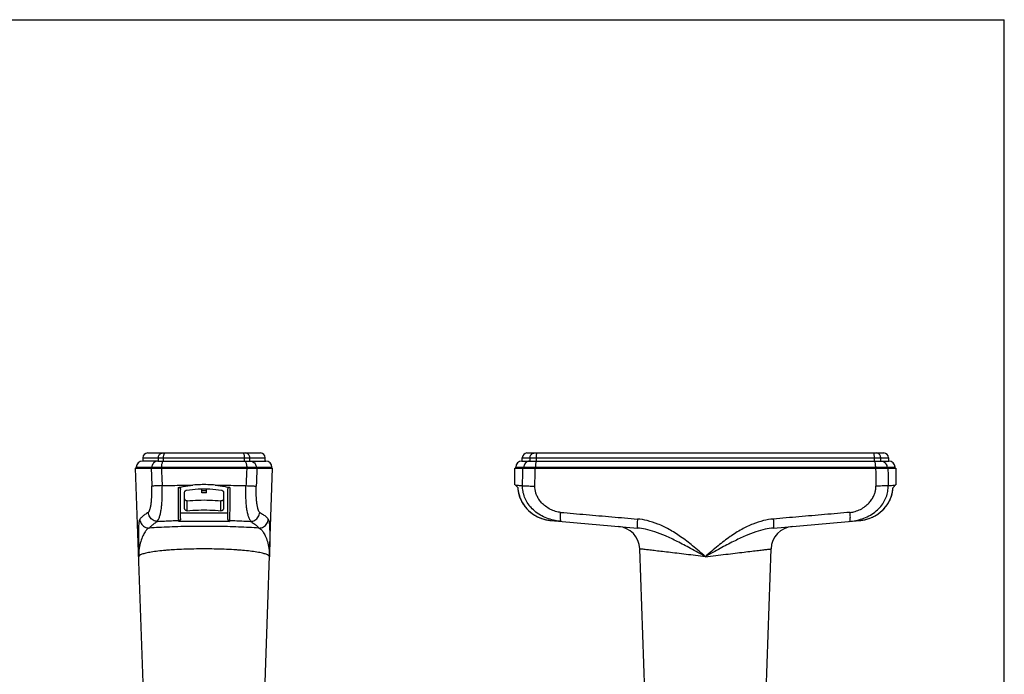
# Model space of a CAD drawing. Units: millimetres. Extents: x 0 to 420, y 0 to 297.
# Drawn here: x 210 to 420, y 157 to 297 of the extents above; entities that cross this region are included whole.
import ezdxf

# ---------------------------------------------------------------- set-up
doc = ezdxf.new("R2010")
doc.units = ezdxf.units.MM
doc.header["$LTSCALE"] = 23.1
doc.layers.get('0').update_dxf_attribs({"linetype": 'CONTINUOUS'})

msp = doc.modelspace()

# ---------------------------------------------------------------- linework, layer by layer
at = {"color": 7, "linetype": 'CONTINUOUS'}
for p, q in [((0, 297), (420, 297)), ((420, 0), (420, 297)), ((237.2727091633, 204.5388446215), (261.3727091633, 204.5388446215)), ((318.1980192849, 204.5388446215), (394.2980192849, 204.5388446215)), ((239.4675777211, 202.7888443), (236.1727091633, 202.7888446215)), ((236.2727091633, 203.5388446215), (236.2727091633, 202.7888446215)), ((240.7024303908, 202.7888446215), (257.9429879409, 202.7888446215)), ((259.1778406065, 202.7888443), (262.4727091633, 202.7888446215)), ((262.3727091633, 202.7888446215), (262.3727091633, 203.5388446215)), ((317.0980192849, 202.7888446215), (318.7361619024, 202.7888446215)), ((317.1980192849, 202.7888446215), (317.1980192849, 203.5388446215)), ((320.2361376542, 202.7888446215), (392.2599009136, 202.7888446215)), ((393.7598763397, 202.7888446215), (395.3980192849, 202.7888446215)), ((395.2980192849, 203.5388446215), (395.2980192849, 202.7888446215)), ((236.3943030993, 153.4888446215), (234.7250903176, 201.2888446215)), ((234.7250903176, 201.2888446215), (263.9203280091, 201.2888446215)), ((234.8727091633, 201.2888446215), (234.8727091633, 201.4888446215)), ((262.2511152274, 153.4888446215), (263.9203280091, 201.2888446215)), ((263.7727091633, 201.2888446215), (263.7727091633, 201.4888446215)), ((315.5980192849, 197.7762721871), (315.5980192849, 201.2888446215)), ((315.5983084258, 201.2888446215), (396.897730144, 201.2888446215)), ((315.7980192849, 201.2888446215), (315.7980192849, 201.4888446215)), ((396.6980192849, 201.2888446215), (396.6980192849, 201.4888446215)), ((396.8980192849, 201.2888446215), (396.8980192849, 197.7762721871)), ((315.5979823379, 197.7888815685), (316.2233430135, 197.1635208929)), ((396.2726955563, 197.1635208929), (396.898056232, 197.7888815685)), ((244.3227091633, 190.5337730861), (244.3227091633, 196.7284970761)), ((245.1727091633, 192.7020278311), (245.1727091633, 196.1048798762)), ((248.8355407634, 196.0390563825), (248.8281783107, 196.8827099018)), ((249.8099561912, 196.0388446215), (248.8354621355, 196.0388446215)), ((249.8098775633, 196.0390563825), (249.8172400217, 196.8827105601)), ((253.4727091633, 196.1048798762), (253.4727091633, 192.7020278311)), ((254.3227091633, 196.7284969827), (254.3227091633, 190.533773086)), ((323.2976515659, 190.1336013423), (323.2983151884, 190.1335432546)), ((323.2983157915, 190.1335501748), (341.7372537811, 188.5203521333)), ((370.7587662946, 188.5203505153), (389.1977227783, 190.1335501748)), ((389.1977233814, 190.1335432546), (389.19818945, 190.1335840445)), ((343.3196132209, 153.4888446215), (342.2519302678, 184.0632840906)), ((369.176425349, 153.4888446215), (370.2442698064, 184.0679089717))]:
    msp.add_line(p, q, dxfattribs=at)
at = {"color": 9, "linetype": 'CONTINUOUS'}
for p, q in [((236.2727091633, 203.5388446215), (262.3727091633, 203.5388446215)), ((239.5757297978, 202.7888444399), (239.5757297978, 203.5388446215)), ((240.6779091361, 202.7888446215), (240.6779091361, 203.5388446215)), ((257.9675091906, 202.7888446215), (257.9675091906, 203.5388446215)), ((259.0696885289, 202.7888444407), (259.0696885289, 203.5388446215)), ((317.1980192849, 203.5388446215), (395.2980192849, 203.5388446215)), ((318.8610732784, 202.7888446107), (318.8610732784, 203.5388446215)), ((320.2054328307, 202.7888446215), (320.2054328307, 203.5388446215)), ((392.2906057392, 202.7888446215), (392.2906057392, 203.5388446215)), ((393.6349652914, 202.7888446105), (393.6349652914, 203.5388446215)), ((234.8727091633, 201.4888446215), (263.7727091633, 201.4888446215)), ((238.1882511607, 201.2888446215), (238.1882511618, 201.4888446215)), ((240.2255639043, 201.2888446215), (240.2255647828, 201.4888446215)), ((258.4198544223, 201.2888446215), (258.4198544163, 201.4888446215)), ((260.4571671659, 201.2888446215), (260.4571671659, 201.4888446215)), ((315.7980192849, 201.4888446215), (396.6980192849, 201.4888446215)), ((317.5267829042, 201.2888446215), (317.5267825578, 201.4888446215)), ((320.0002915848, 201.2888446215), (320.0002915791, 201.4888446215)), ((392.4957469851, 201.2888446215), (392.4957469908, 201.4888446215)), ((394.9692556657, 201.2888446215), (394.9692560121, 201.4888446215)), ((249.8134535615, 196.4488251879), (248.8319647652, 196.4488251879)), ((245.7237581144, 192.2046406534), (245.7237581144, 194.3259609969)), ((252.9216602123, 192.2046406534), (252.9216602123, 194.3259609969)), ((254.3227091633, 191.682059753), (244.3227091633, 191.682059753)), ((243.9227091633, 189.9475322515), (243.9227101392, 190.1335501748)), ((254.7227091633, 189.9475322515), (243.9227091633, 189.9475322515)), ((254.7227081875, 190.1335501748), (254.7227091633, 189.9475322515))]:
    msp.add_line(p, q, dxfattribs=at)
at = {"color": 7, "linetype": 'CONTINUOUS'}
for points in [[(316.2129997925, 197.1738641139), (316.2388095047, 196.8706201117), (316.3123835236, 196.3521956597), (316.4226951687, 195.8404102669), (316.5690317591, 195.3380917248), (316.7507527756, 194.8467863824), (316.9676343648, 194.3677636902), (317.2190660255, 193.9031796998), (317.503856963, 193.4558731574), (317.8209602348, 193.0280316494), (318.1689813718, 192.6220021984), (318.5463967843, 192.2399717787), (318.9517844558, 191.8837814006), (319.3833039801, 191.5554384701), (319.8389962808, 191.2567919377), (320.3171345398, 190.9893298873), (320.8155066409, 190.7546609133), (321.331833461, 190.554207552), (321.8641977018, 190.3890757907), (322.4103387561, 190.2603987338), (322.9675780969, 190.1692250938), (323.2978501429, 190.1335839551)], [(316.2129997923, 197.1738641141), (316.2367838197, 196.8899853226), (316.3089967469, 196.3713259389), (316.417969521, 195.8591784641), (316.5629876627, 195.3564790493), (316.7434137976, 194.8647249574), (316.9590321213, 194.3851583269), (317.2092417515, 193.9199392219), (317.4928571781, 193.4719149743), (317.8088378423, 193.0432725276), (318.1557963543, 192.6363643428), (318.5322150151, 192.2533831557), (318.9366776055, 191.8961720121), (319.3673490131, 191.5667458241), (319.8222750542, 191.2669601029), (320.2997356788, 190.9983059163), (320.7975240346, 190.7624003942), (321.3133627778, 190.5606746554), (321.8453360492, 190.3942410992), (322.3911821004, 190.2642419318), (322.9482279498, 190.1717328913), (323.2976516218, 190.1336013375)], [(389.1981893319, 190.1335840343), (389.5284604729, 190.1692250938), (390.0856998137, 190.2603987338), (390.631840868, 190.3890757907), (391.1642051088, 190.554207552), (391.6805319289, 190.7546609133), (392.1789040301, 190.9893298873), (392.6570422891, 191.2567919377), (393.1127345898, 191.5554384701), (393.5442541141, 191.8837814006), (393.9496417855, 192.2399717787), (394.3270571981, 192.6220021984), (394.675078335, 193.0280316494), (394.9921816069, 193.4558731574), (395.2769725444, 193.9031796998), (395.528404205, 194.3677636902), (395.7452857942, 194.8467863824), (395.9270068107, 195.3380917248), (396.0733434011, 195.8404102669), (396.1836550463, 196.3521956597), (396.2572290652, 196.8706201117), (396.2830387773, 197.1738641139)]]:
    msp.add_lwpolyline(points, dxfattribs=at)
for centre, radius, start, end in [((237.2727091633, 203.5388446215), 1, 90, 180), ((261.3727091633, 203.5388446215), 1, 0, 90), ((318.1980192849, 203.5388446215), 1, 90, 180), ((394.2980192849, 203.5388446215), 1, 0, 90), ((236.1727091633, 201.4888446215), 1.3, 90, 180), ((262.4727091633, 201.4888446215), 1.3, 0, 90), ((317.0980192849, 201.4888446215), 1.3, 90, 180), ((395.3980192849, 201.4888446215), 1.3, 0, 90), ((337.2548144858, 183.8934155689), 5, 2, 85), ((375.2411907609, 183.8934126535), 4.9999914229, 95.0000263127, 178)]:
    msp.add_arc(centre, radius, start, end, dxfattribs=at)
at = {"color": 9, "linetype": 'CONTINUOUS'}
for points, start_tangent, end_tangent in [([(239.5757297978, 203.5388446215), (239.6238580453, 203.8478616159), (239.7635316597, 204.1266298738), (239.9810784143, 204.3478616159), (240.2552033172, 204.4899011378), (240.5590731128, 204.5388446215)], (0, 1.5513436065), (1.5513436065, 0)), ([(240.6779091361, 203.5388446215), (240.6960682189, 203.8478616159), (240.7487679298, 204.1266298738), (240.8308496538, 204.3478616159), (240.93427866, 204.4899011378), (241.0489305965, 204.5388446215)], (0, 1.1295921102), (1.1295921102, 0)), ([(257.9675091906, 203.5388446215), (257.9493501078, 203.8478616159), (257.8966503969, 204.1266298738), (257.8145686729, 204.3478616159), (257.7111396667, 204.4899011378), (257.5964877302, 204.5388446215)], (0, 1.1295921102), (-1.1295921102, 0)), ([(259.0696885289, 203.5388446215), (259.0215602814, 203.8478616159), (258.881886667, 204.1266298738), (258.6643399124, 204.3478616159), (258.3902150095, 204.4899011378), (258.0863452139, 204.5388446215)], (0, 1.5513436065), (-1.5513436065, 0)), ([(318.8610732784, 203.5388446215), (318.9065233863, 203.8478616159), (319.0384247368, 204.1266298738), (319.2438659067, 204.3478616159), (319.5027368829, 204.4899011378), (319.7896975705, 204.5388446215)], (0, 1.5090331214), (1.5090331214, 0)), ([(320.2054328307, 203.5388446215), (320.2143286942, 203.8478616159), (320.2401454958, 204.1266298738), (320.2803561069, 204.3478616159), (320.3310244329, 204.4899011378), (320.3871907049, 204.5388446215)], (0, 1.0392677923), (1.0392677923, 0)), ([(392.2906057392, 203.5388446215), (392.2817098756, 203.8478616159), (392.2558930741, 204.1266298738), (392.2156824629, 204.3478616159), (392.165014137, 204.4899011378), (392.108847865, 204.5388446215)], (0, 1.0392677923), (-1.0392677923, 0)), ([(393.6349652914, 203.5388446215), (393.5895151835, 203.8478616159), (393.457613833, 204.1266298738), (393.2521726632, 204.3478616159), (392.993301687, 204.4899011378), (392.7063409993, 204.5388446215)], (0, 1.5090331214), (-1.5090331214, 0)), ([(239.466677564, 202.7888446156), (239.071622772, 202.7252180927), (238.7152377917, 202.5405667142), (238.4324090699, 202.2529654495), (238.2508218526, 201.8905667142), (238.1882511618, 201.4888446215)], (-2.0168632315, -2.7865e-05), (-0, -2.016797399)), ([(240.7024312221, 202.7888446215), (240.5550713883, 202.7252180927), (240.4221361617, 202.5405667142), (240.3166381686, 202.2529654495), (240.2489042876, 201.8905667142), (240.2255647828, 201.4888446215)], (-1.4654489675, 0), (0, -1.4654489675)), ([(257.9429879322, 202.7888446215), (258.0903477798, 202.7252180927), (258.2232830189, 202.5405667142), (258.3287810219, 202.2529654495), (258.3965149093, 201.8905667142), (258.4198544163, 201.4888446215)], (1.4654489922, 0), (0, -1.4654489922)), ([(259.1787407635, 202.7888446156), (259.5737955556, 202.7252180927), (259.930180536, 202.5405667142), (260.2130092578, 202.2529654495), (260.3945964751, 201.8905667142), (260.4571671659, 201.4888446215)], (2.0168632317, -2.7865e-05), (0, -2.0167973991)), ([(318.7361619024, 202.7888446215), (318.3624431323, 202.7252180927), (318.0253065592, 202.5405667142), (317.75775346, 202.2529654495), (317.5859737961, 201.8905667142), (317.5267825578, 201.4888446215)], (-1.9634070561, 0), (0, -1.9634070561)), ([(320.2361374694, 202.7888446574), (320.1632572088, 202.7252180927), (320.0975108093, 202.5405667142), (320.0453341712, 202.2529654495), (320.0118347075, 201.8905667142), (320.0002915791, 201.4888446215)], (-1.3494819029, 0.0005759645), (7e-10, -1.3508396975)), ([(392.2599010984, 202.7888446574), (392.3327813595, 202.7252180927), (392.3985277596, 202.5405667142), (392.4507043981, 202.2529654495), (392.4842038621, 201.8905667142), (392.4957469908, 201.4888446215)], (1.3494819036, 0.0005759645), (0, -1.3508396981)), ([(393.7598766675, 202.7888446215), (394.1335954376, 202.7252180927), (394.4707320107, 202.5405667142), (394.7382851099, 202.2529654495), (394.9100647738, 201.8905667142), (394.9692560121, 201.4888446215)], (1.9634070561, 0), (0, -1.9634070561)), ([(238.0491061518, 201.2888446232), (238.0982174605, 200.007816589), (238.1471705354, 198.7303011778), (238.1959591804, 197.4563670596)], (0.1469626451, -3.8324733622), (0.1467551187, -3.8324813146)), ([(240.2189767237, 201.2888446215), (240.2741553478, 200.0487484163), (240.3291616344, 198.8119529363), (240.3838182245, 197.5785120452)], (0.1651301538, -3.7103197533), (0.1649066742, -3.7103296927)), ([(258.4264415781, 201.2888446215), (258.3712630279, 200.0487495365), (258.3162567308, 198.8119540754), (258.2616001022, 197.5785120451)], (-0.1651300159, -3.7103197584), (-0.1649057361, -3.7103297333)), ([(260.5963121731, 201.2888446215), (260.5472009118, 200.0078177794), (260.4982478376, 198.7303023877), (260.4494591463, 197.4563670595)], (-0.1469624159, -3.8324733694), (-0.1467528784, -3.8324813987)), ([(317.250723322, 197.5785120451), (317.2717229014, 198.8119527746), (317.2930053614, 200.0487482571), (317.3145046089, 201.2888446215)], (0.063137432, 3.7103436188), (0.0645648117, 3.710319055)), ([(319.8827102122, 197.4563670595), (319.9018809781, 198.7303010059), (319.9212744835, 200.0078164198), (319.9408709408, 201.2888446232)], (0.0575217965, 3.8324872265), (0.0588507036, 3.8324670505)), ([(392.5551676291, 201.2888446232), (392.5747640838, 200.007816589), (392.5941575891, 198.7303011778), (392.6133283576, 197.4563670596)], (0.0588507036, -3.8324670504), (0.0575217965, -3.8324872264)), ([(395.1815339609, 201.2888446215), (395.2030332057, 200.0487484163), (395.2243156657, 198.8119529363), (395.2453152479, 197.5785120452)], (0.0645648117, -3.7103190549), (0.063137432, -3.7103436187)), ([(237.4565228445, 191.8628848496), (237.6219849932, 192.0696671324), (237.7882879299, 192.5088590579), (237.9416477616, 193.1598290877), (238.0611674359, 193.9191100891), (238.1407378159, 194.6751908125), (238.1886291634, 195.4060130589), (238.211209183, 196.109702025), (238.2127291217, 196.7913746648), (238.1959591804, 197.4563670596)], (4.9782862426, 2.8076806824), (-0.2186951154, 5.7112675629)), ([(240.3838069358, 197.5785114725), (239.7466985705, 197.5494462602), (239.1882933123, 197.5215923194), (238.7318608174, 197.4961103539), (238.3964217633, 197.4740622392), (238.1959551827, 197.4563667731)], (-2.1893211226, -0.095950833), (-2.1764184417, -0.2560005989)), ([(239.4310499166, 189.9401610174), (239.4969349012, 190.1331153112), (239.6661007432, 190.5111128392), (239.8876240588, 191.118444659), (240.0930248839, 191.9394869107), (240.2436406165, 192.8992548239), (240.3416454557, 193.9693252457), (240.3944118541, 195.125182204), (240.4076777506, 196.3404128465), (240.3838069358, 197.5785114725)], (0.1093510865, 7.7668189325), (-0.2701224447, 7.7628904317)), ([(240.3838182245, 197.5785120452), (242.5169378922, 197.621898041), (244.7093828019, 197.6534266236), (246.9437313011, 197.675381237)], (6.5588856247, 0.1538078539), (6.5605763219, 0.0384163947)), ([(251.7016870256, 197.675381237), (253.9360694379, 197.6534262337), (256.1285342253, 197.621897109), (258.2616001022, 197.5785120451)], (6.5605763219, -0.0384163947), (6.5588856248, -0.1538078539)), ([(259.2143683804, 189.9401610077), (259.1484827382, 190.1331168511), (258.9793150337, 190.5111188821), (258.7577930058, 191.118448749), (258.5523956753, 191.9394756879), (258.4017790752, 192.8992434855), (258.3037734744, 193.969316118), (258.2510066491, 195.1251756566), (258.2377405609, 196.3404094526), (258.2616113871, 197.5785114724)], (-0.1181447364, 7.7666901532), (0.2698754901, 7.762899029)), ([(258.2616113871, 197.5785114724), (258.8987197503, 197.5494462602), (259.4571250065, 197.5215923195), (259.9135575, 197.4961103541), (260.2489965531, 197.4740622394), (260.4494631334, 197.4563667734)], (2.1893211004, -0.0959511845), (2.1763963245, -0.2561885029)), ([(261.1888954842, 191.8628848484), (261.0234324074, 192.0696689173), (260.8571283718, 192.5088659286), (260.7037697789, 193.1598331937), (260.5842521202, 193.9191005223), (260.5046812064, 194.6751825305), (260.4567894445, 195.4060072042), (260.4342092071, 196.1096982217), (260.4326891831, 196.7913728149), (260.4494591463, 197.4563670595)], (-4.9780532921, 2.8080936216), (0.2187074042, 5.7112670606)), ([(315.7114674078, 197.675381237), (316.0273679509, 197.6534262337), (316.5422352564, 197.621897109), (317.250723322, 197.5785120451)], (1.5394249832, -0.0942836416), (1.5394254766, -0.0942755851)), ([(325.5079728347, 189.9401610077), (324.1908299402, 190.1331150893), (322.7993621703, 190.5111119745), (321.3800095988, 191.1184440727), (320.0934676391, 191.9394885084), (319.0551642204, 192.8992564382), (318.255276208, 193.9693265451), (317.6874634636, 195.1251831361), (317.3516875774, 196.3404133296), (317.2507671848, 197.5785114724)], (-12.3367820083, 1.0784544229), (0.1648367591, 12.3827332648)), ([(317.2507671848, 197.5785114724), (317.5728165123, 197.5494462602), (318.0176503513, 197.5215923195), (318.5667328017, 197.496110354), (319.1971836866, 197.4740622394), (319.882731868, 197.4563667734)], (2.618256264, -0.2996686439), (2.6347303642, -0.0571232711)), ([(325.3723936359, 191.8628848488), (324.2883041067, 192.0696668763), (323.1865702011, 192.5088580762), (322.1525439213, 193.1598285005), (321.3180535972, 193.919111452), (320.7243573307, 194.6751919922), (320.3182664554, 195.4060138926), (320.059110511, 196.1097025665), (319.9197162464, 196.7913749281), (319.8827102122, 197.4563670595)], (-8.5169971381, 0.7373493312), (0.1284272199, 8.5478904261)), ([(386.9880657502, 189.9401610174), (388.3052097092, 190.1331153112), (389.6966789264, 190.5111128392), (391.1160300889, 191.118444659), (392.40256886, 191.9394869107), (393.4408728962, 192.8992548239), (394.240761567, 193.9693252457), (394.8085747522, 195.125182204), (395.1443509069, 196.3404128465), (395.2452713951, 197.5785114725)], (12.3367630706, 1.0786708955), (-0.1649830477, 12.3827313043)), ([(387.1236449433, 191.8628848496), (388.2077353416, 192.0696671324), (389.3094703013, 192.5088590579), (390.3434954191, 193.1598290877), (391.1779837158, 193.9191100891), (391.77168046, 194.6751908125), (392.177771734, 195.4060130589), (392.4369279056, 196.109702025), (392.5763222899, 196.7913746648), (392.6133283576, 197.4563670596)], (8.5170004745, 0.7373107132), (-0.1282963376, 8.5478923847)), ([(395.2452713951, 197.5785114725), (394.9232220666, 197.5494462602), (394.4783882262, 197.5215923194), (393.929305774, 197.4961103539), (393.2988548871, 197.4740622392), (392.6133067038, 197.4563667731)], (-2.6182561523, -0.2996696918), (-2.6347304091, -0.0571215803)), ([(395.2453152479, 197.5785120452), (395.9538185318, 197.621898041), (396.4686769864, 197.6534266236), (396.784571162, 197.675381237)], (1.5394254768, 0.0942755851), (1.5394249834, 0.0942836416)), ([(243.9227101393, 190.1335432546), (243.9095456155, 190.2556627227), (243.8976038715, 190.4687648507), (243.8868975611, 190.7691192062), (243.8774028814, 191.1507847094), (243.8690351896, 191.608340767), (243.8617137421, 192.1362712714), (243.8553783898, 192.7277300932), (243.8499702805, 193.3756721981), (243.8454522739, 194.0702044624), (243.8417622689, 194.8056547223), (243.8388600074, 195.5758745348), (243.8367384219, 196.3667185435), (243.8353765497, 197.1635208929)], (-1.252776239, 6.9190450353), (-0.0086144707, 7.0315402506)), ([(254.810041777, 197.1635208929), (254.8086798686, 196.3667019287), (254.8065582296, 195.57584654), (254.8036559213, 194.8056234578), (254.7999658998, 194.0701777337), (254.7954478275, 193.3756425053), (254.7900397222, 192.727707354), (254.7837043548, 192.136252365), (254.7763829087, 191.6083263732), (254.7680152532, 191.1507756525), (254.7585205613, 190.769112282), (254.747814232, 190.4687597735), (254.7358725316, 190.2556603211), (254.7227081874, 190.1335432546)], (-0.0086144605, -7.0315402518), (-1.2527762356, -6.9190450371)), ([(316.2233430135, 197.1635208929), (316.3193029022, 196.3667019287), (316.5042112589, 195.57584654), (316.7767711893, 194.8056234578), (317.1323659356, 194.0701777337), (317.5679675561, 193.3756425053), (318.0811379428, 192.727707354), (318.6655543555, 192.136252365), (319.3155712988, 191.6083263732), (320.0244359868, 191.1507756525), (320.7860612868, 190.769112282), (321.593625807, 190.4687597735), (322.4354187494, 190.2556603211), (323.2976515659, 190.1336013423)], (0.7086851347, -10.8371847145), (10.8189404192, -0.9474372558)), ([(389.19818945, 190.1335840445), (390.0606320361, 190.2556627227), (390.9024290613, 190.4687648507), (391.7099931972, 190.7691192062), (392.4716184412, 191.1507847094), (393.1804871098, 191.608340767), (393.8305050552, 192.1362712714), (394.4149207577, 192.7277300932), (394.9280919849, 193.3756721981), (395.3636874201, 194.0702044624), (395.7192804276, 194.8056547223), (395.9918355069, 195.5758745348), (396.1767385965, 196.3667185435), (396.2726955563, 197.1635208929)], (10.819156773, 0.9471924042), (0.708697987, 10.8373826063)), ([(237.4565228445, 191.8628848496), (236.6970358394, 191.3910498446), (236.0880552719, 190.9176346365), (235.6299591033, 190.4429565905)], (-2.025307521, -1.1421122062), (-1.4581018253, -1.8111405006)), ([(239.4310461777, 189.9402297589), (238.9347525168, 190.0106638006), (238.4702478341, 190.2041852405), (238.0672800224, 190.5084020584), (237.7516570305, 190.9038332557), (237.5435941538, 191.3651558933), (237.4564192111, 191.86282626)], (-3.0263759257, 0.0404617019), (-0.1447668446, 3.0231822561)), ([(259.2143721497, 189.9402297666), (259.7106658085, 190.0106638078), (260.1751704892, 190.2041852467), (260.5781382991, 190.5084020631), (260.8937612899, 190.9038332585), (261.1018241659, 191.3651558943), (261.1889991085, 191.8628262596)], (3.0263759135, 0.0404617009), (0.1447668439, 3.0231822439)), ([(261.1888954842, 191.8628848484), (261.9483824906, 191.3910498424), (262.5573630591, 190.9176346327), (263.0154592132, 190.4429566031)], (2.0252445926, -1.1422237523), (1.4580737112, -1.8111631105)), ([(325.5079782664, 189.9402297666), (325.4379747482, 190.0106638078), (325.3836131008, 190.2041852467), (325.3483748955, 190.5084020631), (325.3345171681, 190.9038332585), (325.3429278389, 191.3651558943), (325.3606712124, 191.6948409697)], (-1.7868930544, 0.1568691997), (0.1205282019, 1.7895015848)), ([(325.3606712124, 191.6948409697), (325.3730687691, 191.8628262596)], (0.0113191354, 0.1680570218), (0.0134498407, 0.1679196756)), ([(325.3723936359, 191.8628848488), (330.8200139108, 191.3910501364), (336.2858889599, 190.9176352225), (341.7665258971, 190.4429425361)], (16.3941920153, -1.4192522443), (16.3941325788, -1.4199386455)), ([(387.1236449433, 191.8628848496), (381.6760212909, 191.3910498446), (376.2101428444, 190.9176346365), (370.729675122, 190.4429565905)], (-16.3940281899, -1.4192541962), (-16.3939764373, -1.4198518708)), ([(386.9880603129, 189.9402297589), (387.0580638311, 190.0106638006), (387.1124254787, 190.2041852405), (387.1476636842, 190.5084020584), (387.1615214115, 190.9038332557), (387.1531107406, 191.3651558933), (387.1353673668, 191.6948409696)], (1.7868930617, 0.156869204), (-0.120528203, 1.7895015923)), ([(387.1353673668, 191.6948409696), (387.1229698101, 191.86282626)], (-0.0113191354, 0.1680570222), (-0.0134498408, 0.167919676)), ([(235.6299476536, 190.4429283081), (235.7150596084, 189.9430112403), (235.923544977, 189.4799249135), (236.2419257112, 189.0836067106), (236.6496192892, 188.77967765), (237.1202693039, 188.5877860264), (237.6234493419, 188.5203371688)], (0.1253693818, -3.0452092804), (3.0477329894, -0.0184572103)), ([(239.4310462427, 189.9402297997), (238.6795319214, 189.4684594419), (238.0768143048, 188.9950442337), (237.6234487563, 188.5203505153)], (-2.0069200522, -1.1441371262), (-1.4393762892, -1.8069238383)), ([(239.4310462427, 189.9402297997), (240.8570813407, 190.0172022075), (242.3580362826, 190.0817797088), (243.9227101392, 190.1335501748)], (4.487941943, 0.2688010095), (4.4941744852, 0.1275639571)), ([(244.3226398297, 190.5246090742), (244.2922606183, 190.3795362893), (244.205551227, 190.250260983), (244.0757823676, 190.1638824205), (243.9227101392, 190.1335501746)], (-0.0115092287, -0.6157108127), (-0.6158183719, -1.4694e-06)), ([(254.322778497, 190.5246090742), (254.3531577084, 190.3795362893), (254.4398670997, 190.250260983), (254.5696359591, 190.1638824205), (254.7227081875, 190.1335501746)], (0.0115092287, -0.6157108127), (0.6158183719, -1.4694e-06)), ([(254.7227081875, 190.1335501748), (256.2873970636, 190.0817791387), (257.7883549718, 190.0172013381), (259.2143720861, 189.9402297981)], (4.4941744874, -0.1275639572), (4.4879419452, -0.2688010099)), ([(259.2143720861, 189.9402297981), (259.9658864085, 189.4684594396), (260.5686040262, 188.9950442299), (261.0219695562, 188.5203505113)], (2.0070411665, -1.1439246353), (1.4393996644, -1.8069052054)), ([(261.0219689694, 188.5203371482), (261.5251490108, 188.5877860021), (261.9957990296, 188.7796776236), (262.4034926115, 189.0836066836), (262.7218733493, 189.4799248872), (262.9303587203, 189.9430112158), (263.0154706763, 190.4429282859)], (3.0477330062, 0.0184571691), (0.1253690744, 3.0452093096)), ([(341.7665258971, 190.4429425361), (341.7287204014, 189.9430240311), (341.7027354571, 189.4799366123), (341.6902509383, 189.0836179462), (341.6920739441, 188.7796892346), (341.7080866208, 188.5877988551), (341.7372537811, 188.5203521333)], (-0.162873236, -1.9247729897), (1.9243013014, -0.1683545491)), ([(356.2480870856, 182.4062814393), (353.5321210925, 184.7251876035), (350.9673620952, 186.6818549218), (348.4889846108, 188.239887365), (346.1064535784, 189.3754624301), (343.8539823202, 190.0977367788), (341.7665258971, 190.4429425361)], (-12.6794778586, 11.0900827596), (-16.7823249772, 1.4535001696)), ([(370.729675122, 190.4429565905), (368.6421680057, 190.0977582109), (366.3897303133, 189.3755072261), (364.0073382586, 188.2400399431), (361.5290217251, 186.6820933527), (358.9642740905, 184.7254257405), (356.2480870856, 182.4062814393)], (-16.7823863055, -1.4534230463), (-12.6794481667, -11.0901994051)), ([(370.7295041425, 190.4429283081), (370.7673072322, 189.9430112403), (370.7932900109, 189.4799249135), (370.8057727554, 189.0836067106), (370.8039484845, 188.77967765), (370.7879351317, 188.5877860264), (370.7587679236, 188.5203371688)], (0.1628671265, -1.9247737947), (-1.9242893012, -0.1684949468)), ([(237.6234493419, 188.5203371688), (237.2036198425, 188.2492625415), (236.7451706593, 187.6987662006), (236.2678838578, 186.8390005976), (235.818605335, 185.6589521468), (235.4833083935, 184.1725754145), (235.384502786, 182.4062833792)], (-6.3535122995, -2.2939717704), (0.2360577098, -6.7508297106)), ([(261.0219695562, 188.5203505113), (258.9392010514, 188.6448434428), (256.6871313472, 188.7439608257), (254.3057604854, 188.8159944255), (251.8366770715, 188.8597210146), (249.3233791721, 188.8743859428), (246.8100434628, 188.8597362713), (244.340771123, 188.81602099), (241.9591537314, 188.7439928366), (239.7067638228, 188.6448716351), (237.6234487563, 188.5203505153)], (-23.3582403173, 1.6055382266), (-23.3582403534, -1.6055377015)), ([(261.0219689694, 188.5203371482), (261.4418419174, 188.2492226961), (261.9003222262, 187.6986556), (262.3776161312, 186.8388249011), (262.8268736751, 185.65875428), (263.1621315473, 184.1724283554), (263.2609344279, 182.4062830185)], (6.3506258225, -2.3019542328), (-0.2359125199, -6.7508360157)), ([(356.2480694026, 182.4062966587), (353.0729283689, 184.1723911706), (350.2448001093, 185.6587689893), (347.7237402742, 186.8388856421), (345.4820658791, 187.6987333132), (343.4937414273, 188.2492469576), (341.7372537811, 188.5203521333)], (-13.8169671335, 7.7726112626), (-15.7928146052, 1.3816922431)), ([(370.7587679236, 188.5203371688), (369.0023972943, 188.2492625415), (367.0141103197, 187.6987662006), (364.772615921, 186.8390005976), (362.2516692809, 185.6589521468), (359.423534066, 184.1725754145), (356.248088585, 182.4062833792)], (-15.7927081196, -1.3815072802), (-13.8162789467, -7.7735852849)), ([(241.963276221, 183.8186344092), (241.1228174669, 183.7515312088), (239.4568788151, 183.5824201193), (238.034124935, 183.3842086971), (236.8906261472, 183.161795057), (236.0552529083, 182.9206997027), (235.5487975673, 182.6667698017), (235.3844858991, 182.4062257364)], (-6.8447122323, -0.5051024509), (0.240285343, -6.8588950614)), ([(242.6905216282, 183.8687539436), (241.963276221, 183.8186344092)], (-0.7274789377, -0.046706099), (-0.7269872157, -0.0536476936)), ([(242.9902827894, 183.8874453129), (242.6905216282, 183.8687539436)], (-0.2997931673, -0.0181474572), (-0.2997274302, -0.0192433049)), ([(252.3926805225, 184.0273194211), (251.5042524364, 184.0475366325), (249.3227098731, 184.0679089783), (247.1411671408, 184.0475366537), (245.0129316805, 183.9869007247), (242.9902827894, 183.8874453129)], (-9.4029021862, 0.2518018998), (-9.3893111445, -0.5683655953)), ([(255.6551367365, 183.8874452466), (253.632487984, 183.9869006775), (252.3926805225, 184.0273194211)], (-3.2597140512, 0.1973211563), (-3.2644324942, 0.0874187871)), ([(255.9552783955, 183.8687294433), (255.6551367365, 183.8874452466)], (-0.3001078379, 0.0192691617), (-0.3001737487, 0.0181704991)), ([(256.6973776812, 183.8175085038), (255.9552783955, 183.8687294433)], (-0.7418293454, 0.0548998207), (-0.742343022, 0.0476639592)), ([(256.9203011815, 183.8006621786), (256.6973776812, 183.8175085038)], (-0.2228953282, 0.0171962514), (-0.2229509611, 0.0164997083)), ([(263.2609324279, 182.406225745), (263.0966209044, 182.6667697001), (262.5901659065, 182.9206995326), (261.7547929232, 183.1617948928), (260.6112940875, 183.3842085927), (259.1885403909, 183.5824200237), (257.5226019062, 183.7515311263), (256.9203011815, 183.8006621786)], (0.2319303026, 6.6202109811), (-6.6047654089, 0.5095540014)), ([(356.2480192855, 182.4062266181), (354.1601585551, 182.6543368773), (352.119235249, 182.8967904587), (350.1703795727, 183.1282341081), (348.3573461682, 183.3434840767), (346.7215110794, 183.537643902), (345.2993913975, 183.7063971236), (344.1225492119, 183.8460165787), (343.2167024544, 183.9534679178), (342.6016634009, 184.026415062), (342.2907872017, 184.0632840922)], (-13.9570338641, 1.6587266456), (4.8e-09, 4.07e-08)), ([(356.2480192839, 182.4062257449), (358.4405376627, 182.6667697001), (360.5781238274, 182.9206995326), (362.6083320867, 183.1617948928), (364.4817984008, 183.3842085927), (366.1518627448, 183.5824200237), (367.5770812125, 183.7515311263), (368.7227546554, 183.8874452466), (369.5612328706, 183.9869006775), (370.0724897541, 184.0475366325), (370.2442698067, 184.0679089783)], (13.9960221939, 1.6636054392), (-2.0255e-06, -3.401e-07))]:
    msp.add_spline(points, degree=3, dxfattribs=dict(at, start_tangent=start_tangent, end_tangent=end_tangent))
at = {"color": 7, "linetype": 'CONTINUOUS'}
for points, start_tangent, end_tangent in [([(239.4675780416, 202.7888442997), (239.492387259, 202.7888442823), (239.5318707685, 202.7888442963), (239.5895759049, 202.7888444761), (239.6682032264, 202.7888445733), (239.7678879879, 202.7888445562), (239.8866215459, 202.7888445528), (240.0210858117, 202.7888446046), (240.1663290519, 202.7888446201), (240.3151396212, 202.7888446215), (240.4588053767, 202.7888446086), (240.590162895, 202.7888446175), (240.7024312206, 202.7888446215)], (1.234853179, -2.78e-08), (1.234853179, 0)), ([(257.9429879312, 202.7888446215), (258.0527376017, 202.7888446177), (258.1822400756, 202.7888446084), (258.3246526978, 202.7888446214), (258.4728551123, 202.7888446199), (258.6181298629, 202.7888446067), (258.7530983119, 202.7888445543), (258.8726968859, 202.7888445546), (258.9734541606, 202.7888445742), (259.0532440318, 202.7888444828), (259.1120222943, 202.7888442999), (259.1523786221, 202.7888442814), (259.1778402832, 202.7888442997)], (1.234852352, 0), (1.234852352, 2.78e-08)), ([(318.7361618987, 202.7888446215), (318.7832572576, 202.7888446177), (318.8492780963, 202.7888446084), (318.9364836571, 202.7888446214), (319.046180907, 202.7888446199), (319.1767195948, 202.7888446068), (319.3245393831, 202.7888445543), (319.4851961942, 202.7888445546), (319.6529101197, 202.7888445742), (319.8198611398, 202.7888444828), (319.9771652955, 202.7888442999), (320.1180541874, 202.7888442814), (320.2363035908, 202.7888442997)], (1.5001416921, 0), (1.5001416921, 6.2e-09)), ([(392.2597349771, 202.7888442997), (392.3753257563, 202.7888442823), (392.5141617205, 202.7888442963), (392.6699673198, 202.7888444761), (392.8360458737, 202.7888445733), (393.0035526227, 202.7888445562), (393.164528597, 202.7888445528), (393.3131148885, 202.7888446046), (393.4447355589, 202.7888446201), (393.5557446567, 202.7888446215), (393.6443068235, 202.7888446086), (393.7116019227, 202.7888446175), (393.7598766712, 202.7888446215)], (1.5001416941, -6.2e-09), (1.5001416941, 0)), ([(243.8353765497, 197.1635208929), (244.854051251, 197.3811172289), (245.8904342838, 197.5512000127), (246.9438612585, 197.6753971339)], (3.0656175773, 0.7355504458), (3.1383188142, 0.3000010152)), ([(251.7015570229, 197.6753971367), (250.115466159, 197.7762721871), (248.5299521652, 197.776272187), (246.9438612585, 197.6753971339)], (-4.7424857717, 0.4533480057), (-4.7424857717, -0.4533480057)), ([(251.7015570229, 197.6753971367), (252.7537562519, 197.5513726577), (253.7901607825, 197.3813442848), (254.810041777, 197.1635208929)], (3.1383188149, -0.3000010152), (3.065617578, -0.735550446)), ([(243.8353765497, 197.1635208929), (243.9599945116, 197.1719988074), (244.0795155353, 197.1394792891), (244.1810223698, 197.0716929127), (244.2575391832, 196.9765645746), (244.3057248756, 196.8605932906), (244.3227091633, 196.7283257022)], (0.7310906686, 0.1754641726), (5.0813e-06, -0.7518518747)), ([(245.1727091633, 196.1048798762), (245.2070494171, 196.2869814982), (245.2984080554, 196.4363895754), (245.4337399084, 196.5440765238), (245.5953786549, 196.598863674)], (0, 0.7040572869), (0.6955857849, 0.108890216)), ([(245.5953786549, 196.598863674), (248.0811826316, 196.8568443695), (250.5642889031, 196.8568416248), (253.0500396718, 196.598863674)], (7.3913441737, 1.1570752034), (7.3913441737, -1.1570752034)), ([(253.0500396718, 196.598863674), (253.2116769431, 196.5440773264), (253.3470045942, 196.4363959851), (253.4383675531, 196.286984967), (253.4727091633, 196.1048798762)], (0.6955857741, -0.1088902143), (-0, -0.704057276)), ([(254.810041777, 197.1635208929), (254.6854238153, 197.1719988076), (254.5659027919, 197.1394792889), (254.4643959582, 197.0716929122), (254.3878791455, 196.9765645741), (254.3396934542, 196.8605932957), (254.3227091633, 196.7283257022)], (-0.7310906665, 0.1754641752), (-5.0822e-06, -0.7518518733)), ([(245.7237581144, 194.3259609969), (245.5634530061, 194.3354310792), (245.4120824668, 194.3966471962), (245.2875749983, 194.5044882134), (245.2039971774, 194.6492531597), (245.1727091633, 194.8233481747)], (-0.8282744064, -0.0850093077), (0, 0.8326254108)), ([(245.7237581144, 194.3259609969), (248.1234881511, 194.4897600375), (250.5219402353, 194.489759695), (252.9216602123, 194.3259609969)], (7.1713975475, 0.7360308804), (7.1713975475, -0.7360308804)), ([(253.4727091633, 194.8233481747), (253.4414150473, 194.6492367324), (253.3578244107, 194.504465365), (253.2332926065, 194.3966207802), (253.0818829995, 194.3354126528), (252.9216602123, 194.3259609969)], (0, -0.8326253187), (-0.8282743148, 0.0850092983)), ([(245.7237581144, 192.2046406534), (245.5634530061, 192.2141107356), (245.4120824668, 192.2753268526), (245.2875749983, 192.3831678698), (245.2039971774, 192.5279328162), (245.1727091633, 192.7020278311)], (-0.8282744064, -0.0850093077), (0, 0.8326254108)), ([(245.7237581144, 192.2046406534), (248.1234881511, 192.3684396939), (250.5219402353, 192.3684393515), (252.9216602123, 192.2046406534)], (7.1713975475, 0.7360308804), (7.1713975475, -0.7360308804)), ([(253.4727091633, 192.7020278311), (253.4414150473, 192.5279163889), (253.3578244107, 192.3831450215), (253.2332926065, 192.2753004367), (253.0818829995, 192.2140923093), (252.9216602123, 192.2046406534)], (0, -0.8326253187), (-0.8282743148, 0.0850092983)), ([(235.6299591033, 190.4429565905), (235.501153747, 190.0977582109), (235.3990192932, 189.3755072261), (235.3317226413, 188.2400399431), (235.3051006726, 186.6820933527), (235.3220019683, 184.7254257405), (235.3844839539, 182.4062814393)], (-5.0608124617, -6.2862552815), (0.2817777945, -8.0653226539)), ([(244.3226398297, 190.5246090742), (244.2639071671, 190.2690090913), (244.1205098128, 190.0685768706), (243.9227091633, 189.9475322515)], (-0.0112578758, -0.7405204755), (-0.7017072959, -0.2368632205)), ([(244.3226544874, 190.5256395842), (244.3227091633, 190.5337529838)], (0.000125029, 0.0081126204), (9.4e-09, 0.0081135838)), ([(254.3227091633, 190.5337529838), (254.3227638393, 190.5256395842)], (9.4e-09, -0.0081135838), (0.0001250291, -0.0081126205)), ([(254.322778497, 190.5246090742), (254.3815111595, 190.2690090913), (254.5249085139, 190.0685768706), (254.7227091633, 189.9475322515)], (0.0112578758, -0.7405204755), (0.7017072959, -0.2368632205)), ([(263.0154592132, 190.4429566031), (263.1442760963, 190.0977064136), (263.2464125818, 189.3753614245), (263.3137038962, 188.2398077843), (263.3403184117, 186.6818324462), (263.3234128287, 184.7252324482), (263.2609343766, 182.4062815493)], (5.0607711305, -6.2862878335), (-0.2816443243, -8.0653267532))]:
    msp.add_spline(points, degree=3, dxfattribs=dict(at, start_tangent=start_tangent, end_tangent=end_tangent))

doc.saveas('drawing.dxf')
